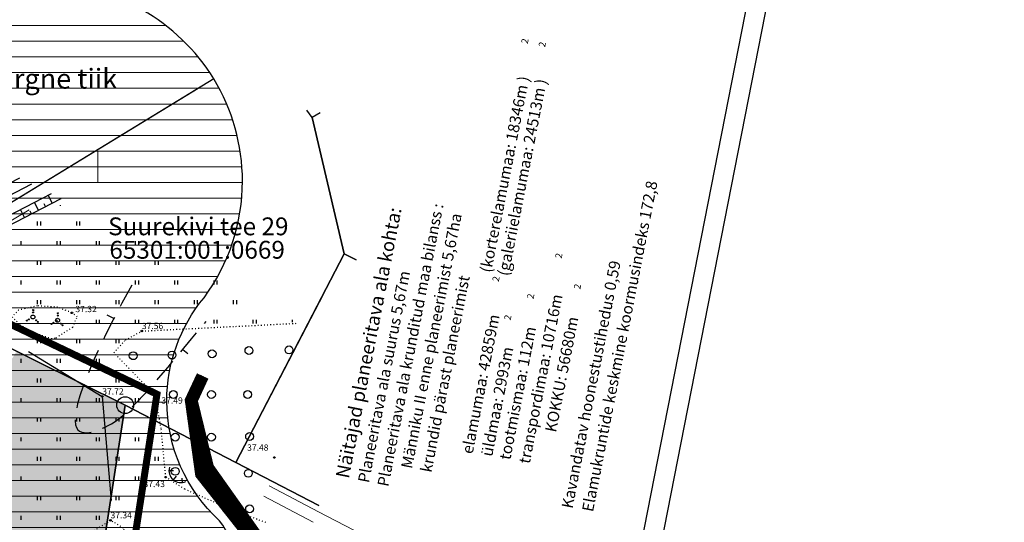
# Model space of a CAD drawing. Units: metres. Extents: x 545156 to 545516, y 6584434 to 6585258.
# Drawn here: x 545390 to 545516, y 6584905 to 6584969 of the extents above; entities that cross this region are included whole.
import ezdxf
from ezdxf.enums import TextEntityAlignment as Align

# ---------------------------------------------------------------- set-up
doc = ezdxf.new("R2010")
doc.units = ezdxf.units.M
for name, pattern in [('DASHEDX5', [1.875, 1.25, -0.625]), ('DOTX500', [0.3, 0, -0.3]), ('PIIRID', [7.5, 5, -1, 0.5, -1])]:
    doc.linetypes.add(name, pattern=pattern)
doc.layers.get('0').update_dxf_attribs({"linetype": 'CONTINUOUS'})
for name, color, linetype, lineweight in [('+yldmaa', 76, 'CONTINUOUS', 30), ('00 jalgtee', 53, 'CONTINUOUS', 5), ('00 tekst', 7, 'CONTINUOUS', 15), ('00 vesi', 140, 'CONTINUOUS', 30), ('ololevadPiirid', 34, 'CONTINUOUS', 30), ('VEEKOGU', 140, 'CONTINUOUS', 15), ('vork', 7, 'CONTINUOUS', 5)]:
    doc.layers.add(name, color=color, linetype=linetype, lineweight=lineweight)
for name, color, linetype in [('HALJASTUS', 3, 'CONTINUOUS'), ('HORISONTAALID', 1, 'CONTINUOUS'), ('KORGUSED', 30, 'CONTINUOUS'), ('KRAAV', 4, 'CONTINUOUS'), ('PIIR', 1, 'CONTINUOUS'), ('PLANEERITAVAALA-PIIR', 1, 'PIIRID'), ('PUU', 3, 'CONTINUOUS'), ('RELJEEF', 3, 'CONTINUOUS'), ('TEED', 7, 'CONTINUOUS'), ('TEXT', 7, 'CONTINUOUS')]:
    doc.layers.add(name, color=color, linetype=linetype)
doc.styles.add('Arial', font='ARIAL.TTF')
doc.styles.add('Arial Baltic (italic)', font='ARIALI.TTF')
doc.styles.add('ESTS', font='romans.shx')
doc.styles.add('ITALICC', font='italicc.shx', dxfattribs={"height": 0.8})
doc.linetypes.add('LEHTPUU', pattern='A,0,[133,geodeet.shx,S=0.75,R=0,X=0,Y=0],-5.6', length=5.6)

# ---------------------------------------------------------------- blocks, each defined once
blk = doc.blocks.new('417')
blk.add_circle((0, 0), 1)
blk = doc.blocks.new('Vosa')
for centre, radius in [((0, 0), 0.5), ((0.05966410893043861, 1.182672322964613), 0.125), ((0.08968742563827847, 1.777799717817035), 0.125), ((-1.517724332769759, -0.9301228524805434), 0.125), ((-1.009658480799388, -0.6187595506744519), 0.125), ((0.83429670998316, -0.8403705308447293), 0.125), ((1.25411952810882, -1.263249729944188), 0.125)]:
    blk.add_circle(centre, radius)
blk = doc.blocks.new('*U51')
for p, q in [((259.6151596251726, -65.01659680080414), (259.0549438678026, -65.01810416698456)), ((259.9629875307083, -65.71834820747375), (259.5817644101381, -66.16175084686279)), ((260.6783317152262, -65.97412675952911), (260.7405089251995, -66.51782777309418))]:
    blk.add_line(p, q)
blk.add_arc((260.5685360015631, -65.01403156089783), 1.513597612708088, 163.4234095897758, 295.1745144799896)
blk = doc.blocks.new('*U41')
for p, q in [((250, -24.26039213180542), (250, -28.26074724960327)), ((247.9998224411011, -26.26056969070435), (252.0001775588989, -26.26056969070435))]:
    blk.add_line(p, q)

msp = doc.modelspace()

# ---------------------------------------------------------------- hatches: boundary and pattern name
at = {"layer": '+yldmaa', "ltscale": 2.5}
h = msp.add_hatch(dxfattribs=at)
h.set_pattern_fill('DOTS', color=256, scale=0.2, angle=136.1924010434381, style=0)
h.set_pattern_definition([(136.1924010434381, (246.3438799906289, -39.5018349243328), (-0.334350710851739, -0.119236800749336), [0, -0.3175])])
h.paths.add_polyline_path([(545403.48, 6584919.59), (545389.629943558, 6584926.455677619), (545362.2649971804, 6584883.912987971), (545395.7938914698, 6584869.646432154)])
at = {"layer": '00 jalgtee', "linetype": 'Continuous', "lineweight": 5}
h = msp.add_hatch(dxfattribs=at)
h.set_pattern_fill('HUL', color=53, style=0, pattern_type=2)
h.set_pattern_definition([(315, (0, 0), (0.07071067811865475, 0.07071067811865475), [])])
h.paths.add_polyline_path([(545463.3879804047, 6584869.262623339), (545454.3013282331, 6584844.333350941), (545432.5412792272, 6584814.503196828), (545443.3076568104, 6584811.666981898), (545455.9998942984, 6584809.477305694), (545455.9056101327, 6584808.107756494), (545418.2103917112, 6584815.234554501), (545405.7232313164, 6584824.087250062), (545407.4678591988, 6584844.279280782), (545399.8846891786, 6584856.90748397), (545393.8887090217, 6584857.313648981), (545394.3229165974, 6584860.386858051), (545400.2008004375, 6584861.011644129), (545407.7837516955, 6584871.429905882), (545426.2569526816, 6584874.153182405), (545430.13, 6584880.984), (545425.9, 6584893.5), (545412.5, 6584910.531510538), (545411.11, 6584920.322916667), (545412.6467077101, 6584923.6), (545414.0048045386, 6584922.963153861), (545412.6748044388, 6584920.126881789), (545414.7, 6584911.9), (545427.217690308, 6584894.238563121), (545432.9112193312, 6584880.488153405), (545431.9044262847, 6584875.538445016), (545444.0291342719, 6584878.708454552), (545462.4447480347, 6584871.114183171), (545469.4687318739, 6584870.022444019), (545469.0188438096, 6584868.745754207)])
h.paths.add_polyline_path([(545418.4470923217, 6584816.654718983), (545427.6475706721, 6584815.383364982), (545431.9541217055, 6584817.339294214), (545450.6428298362, 6584840.638470714), (545460.8128853469, 6584869.498996885), (545443.8361052459, 6584875.48138248), (545442.2205367706, 6584870.896731372), (545422.4062491134, 6584872.055003938), (545406.8756701483, 6584866.844051132), (545403.6762741887, 6584858.170257271), (545409.9954366974, 6584843.963675614), (545407.537644314, 6584824.449755215)], flags=16)
at = {"layer": '00 vesi', "linetype": 'Continuous', "lineweight": 5}
h = msp.add_hatch(dxfattribs=at)
h.set_pattern_fill('VES', color=140, scale=10, style=0, pattern_type=2)
h.set_pattern_definition([(0, (0, 0), (0, -2), [])])
edge = h.paths.add_edge_path()
edge.add_arc((545356.8058707888, 6584848.972331874), 46.26208546757731, 45.955695159612276, 89.99999310411852, ccw=False)
edge.add_arc((545356.8581101943, 6584849.026343718), 46.18694403560246, 45.43115523151408, 45.95569515925109, ccw=False)
edge.add_arc((545401.3423076017, 6584894.59996755), 17.49996755076859, 226.3843499828801, 269.9999999984753)
edge.add_arc((545401.3423076012, 6584894.6), 17.5, 270, 360)
edge.add_arc((545401.3423076002, 6584894.6), 17.50000000104774, 0, 35.9472942406028)
edge.add_line((545415.5095612125, 6584904.873213963), (545415.5095605984, 6584904.873222752))
edge.add_arc((545429.4441955591, 6584920.129391483), 20.66215709512937, 180, 227.5921396898955, ccw=False)
edge.add_arc((545429.4442161391, 6584920.129390793), 20.66217767528725, 140.3998507319201, 179.9999980863396, ccw=False)
edge.add_arc((545393.4295940006, 6584948.171577424), 24.99879359284312, 323.4950805472847, 360.0000006254194)
edge.add_arc((545393.4295944775, 6584948.171577697), 24.99879311549012, 0, 31.39185242567454)
edge.add_line((545414.7691861823, 6584961.193155293), (545414.7709172599, 6584961.19494762))
edge.add_line((545414.7709172599, 6584961.19494762), (545414.7688587875, 6584961.193691954))
edge.add_arc((545393.4295931725, 6584948.171577936), 24.9987941805986, 31.39329121253864, 89.99999999973319)
edge.add_arc((545393.4295931719, 6584948.193794971), 24.97657714504749, 89.99999999839767, 109.6122156445087)
edge.add_line((545385.0461448146, 6584971.721378773), (545384.7999987886, 6584971.633670977))
edge.add_arc((545393.4296056639, 6584948.171545398), 24.99882900259667, 110.1940321003159, 114.1305887343356)
edge.add_arc((545376.328791806, 6584990.154734464), 20.36642194355982, 270.00000000131, 289.7460981184847, ccw=False)
edge.add_arc((545376.3287918154, 6584990.154734489), 20.36642196774483, 232.7460449597496, 269.9999999747821, ccw=False)
edge.add_arc((545352.3165608648, 6584957.711274454), 19.99999999059762, 54.25548590964022, 90.0000000120062)
edge.add_arc((545352.3165608598, 6584957.711582689), 19.99969175644219, 89.99999999766543, 131.2329669994938)
edge.add_line((545339.1343184786, 6584972.752066595), (545339.134268108, 6584972.752124067))
edge.add_arc((545372.0899999677, 6584935.15), 49.9999999675786, 131.2323849328122, 180)
edge.add_arc((545372.0899865421, 6584935.15), 49.99998654215597, 180, 222.5128312228032)
edge.add_arc((545349.9762156566, 6584914.877334057), 19.99998908873226, 222.5127977595243, 270)
edge.add_arc((545349.9762156553, 6584914.873788876), 19.99644390679896, 270.0000000036692, 274.9449833221885)
edge.add_arc((545356.8134604278, 6584848.893379163), 46.34138801646381, 95.49670486885259, 96.33523870617063, ccw=False)
edge.add_line((545352.3744880925, 6584895.021675987), (545352.3757552766, 6584895.021811493))
edge.add_line((545352.3757552766, 6584895.021811493), (545352.3757878786, 6584895.021800092))
edge.add_arc((545356.8058763539, 6584848.975494172), 46.25892316922599, 89.99999999653949, 95.49547962809157, ccw=False)
edge = h.paths.add_edge_path(flags=16)
edge.add_arc((545372.09, 6584935.15), 10, -90, 0, ccw=False)
edge.add_arc((545372.09, 6584935.15), 10, 180, 270, ccw=False)
edge.add_arc((545372.0899787302, 6584935.15), 9.99997873022221, 136.9985102834922, 180, ccw=False)
edge.add_arc((545372.0899786467, 6584935.149999917), 9.99997872552014, 92.50434865007702, 136.9985096099983, ccw=False)
edge.add_arc((545371.6491114093, 6584945.22976812), 0.08942615982927256, 272.5098250207784, 272.7636139028461)
edge.add_arc((545372.062998233, 6584935.787045598), 9.362363494937522, 92.149634281631, 92.50731733058518, ccw=False)
edge.add_arc((545371.6680304582, 6584946.295760499), 1.153771278157953, 272.1751737653683, 272.3951372972025)
edge.add_arc((545372.0476630742, 6584936.302000428), 8.84720632711802, 91.79370260468119, 92.14679684142158, ccw=False)
edge.add_arc((545371.6899207334, 6584947.659838483), 2.516264961974328, 271.8405286431547, 272.0266611801589)
edge.add_arc((545372.0386998634, 6584936.819553865), 8.329645941472563, 91.43676000805908, 91.78728283883157, ccw=False)
edge.add_arc((545371.7154657873, 6584949.497504447), 4.352426601515759, 271.5058852339247, 271.6581820010088)
edge.add_arc((545372.0370104931, 6584937.304415489), 7.844923806348525, 91.07886768494808, 91.42872108414917, ccw=False)
edge.add_arc((545371.7462635955, 6584952.144204578), 6.997718029688373, 271.1712398613633, 271.289696953431)
edge.add_arc((545372.0433584608, 6584937.681642864), 7.467921177491345, 90.72007854322243, 91.07105766334121, ccw=False)
edge.add_arc((545371.7866352086, 6584956.30263136), 11.1548461763212, 270.8365998114437, 270.921214189886)
edge.add_arc((545372.0587789074, 6584937.705161665), 7.444643733552076, 90.36043913090151, 90.71424011879043, ccw=False)
edge.add_arc((545371.8526815877, 6584963.32829453), 18.17933409213819, 270.5019600858669, 270.5527295806601)
edge.add_arc((545372.0900000755, 6584935.242132502), 9.907867498696032, 90.00000043691529, 90.35822754212899, ccw=False)
edge.add_arc((545372.09, 6584935.15), 10, 0, 90, ccw=False)

# ---------------------------------------------------------------- linework, layer by layer
at = {"layer": '00 jalgtee', "flags": 128}
msp.add_lwpolyline([(545425.9, 6584893.5), (545412.5, 6584910.531510538), (545411.11, 6584920.322916667), (545412.6467077101, 6584923.6), (545414.0048045386, 6584922.963153861), (545412.6748044388, 6584920.126881789), (545414.7, 6584911.9), (545427.217690308, 6584894.238563121)], dxfattribs=at)
at = {"layer": '00 vesi', "flags": 128}
msp.add_lwpolyline([(545339.134268108, 6584972.752124067, 0.2160597460857257), (545322.09, 6584935.15, 0.1876545218927119), (545335.2336953689, 6584901.362244005, 0.2102190761337083), (545349.9762156566, 6584894.877344969, 0.02157990902244066), (545351.6998918128, 6584894.951773179, -0.003658810414238274), (545352.3744880925, 6584895.021675987), (545352.3757552766, 6584895.021811493), (545352.3757878786, 6584895.021800092, -0.02398315010172321), (545356.8058763567, 6584895.234417342, -0.1945809059930439), (545388.9679389305, 6584882.225631329, -0.002288741195669826), (545389.2705268605, 6584881.93028034, 0.1926404665899419), (545401.3423076012, 6584877.1, 0.414213562373095), (545418.8423076012, 6584894.6, 0.1581487076493662), (545415.5095612125, 6584904.873213963), (545415.5095605984, 6584904.873222752, -0.2106972326751193), (545408.7820384639, 6584920.129391483, -0.1745286014335835), (545413.5237689281, 6584933.3, 0.1606436286533128), (545418.428387593, 6584948.171577697, 0.1378358806558783), (545414.7691861823, 6584961.193155293), (545414.7709172599, 6584961.19494762), (545414.7688587875, 6584961.193691954, 0.2614438496540246), (545393.4295931726, 6584973.170372116, 0.0857839345789908)], format="xyb", dxfattribs=at)
at = {"layer": 'HALJASTUS', "ltscale": 2.5}
for p, q in [((545395.2000000003, 6584945), (545395.2000000003, 6584945.090532343)), ((545392.3000000004, 6584942.5), (545392.3000000004, 6584943)), ((545392.7000000003, 6584942.5), (545392.7000000003, 6584943)), ((545397.3000000004, 6584942.5), (545397.3000000004, 6584943)), ((545397.7000000003, 6584942.5), (545397.7000000003, 6584943)), ((545390.2000000003, 6584940), (545390.2000000003, 6584940.5)), ((545394.8000000004, 6584940), (545394.8000000004, 6584940.5)), ((545395.2000000003, 6584940), (545395.2000000003, 6584940.5)), ((545399.8000000004, 6584940), (545399.8000000004, 6584940.5)), ((545400.2000000003, 6584940), (545400.2000000003, 6584940.5)), ((545404.8000000004, 6584940), (545404.8000000004, 6584940.5)), ((545405.2000000003, 6584940), (545405.2000000003, 6584940.5)), ((545392.3000000004, 6584937.5), (545392.3000000004, 6584938)), ((545392.7000000003, 6584937.5), (545392.7000000003, 6584938)), ((545397.3000000004, 6584937.5), (545397.3000000004, 6584938)), ((545397.7000000003, 6584937.5), (545397.7000000003, 6584938)), ((545402.3000000004, 6584937.5), (545402.3000000004, 6584938)), ((545402.7000000003, 6584937.5), (545402.7000000003, 6584938)), ((545407.3000000004, 6584937.5), (545407.3000000004, 6584938)), ((545407.7000000003, 6584937.5), (545407.7000000003, 6584938)), ((545390.2000000003, 6584935), (545390.2000000003, 6584935.5)), ((545394.8000000004, 6584935), (545394.8000000004, 6584935.5)), ((545395.2000000003, 6584935), (545395.2000000003, 6584935.5)), ((545399.8000000004, 6584935), (545399.8000000004, 6584935.5)), ((545400.2000000003, 6584935), (545400.2000000003, 6584935.5)), ((545404.8000000004, 6584935), (545404.8000000004, 6584935.5)), ((545405.2000000003, 6584935), (545405.2000000003, 6584935.5)), ((545409.8000000004, 6584935), (545409.8000000004, 6584935.5)), ((545410.2000000003, 6584935), (545410.2000000003, 6584935.5)), ((545414.8000000004, 6584935), (545414.8000000004, 6584935.5)), ((545415.2000000003, 6584935), (545415.2000000003, 6584935.5)), ((545392.3000000004, 6584932.5), (545392.3000000004, 6584933)), ((545392.7000000003, 6584932.5), (545392.7000000003, 6584933)), ((545397.3000000004, 6584932.5), (545397.3000000004, 6584933)), ((545397.7000000003, 6584932.5), (545397.7000000003, 6584933)), ((545402.3000000004, 6584932.5), (545402.3000000004, 6584933)), ((545402.7000000003, 6584932.5), (545402.7000000003, 6584933)), ((545407.3000000004, 6584932.5), (545407.3000000004, 6584933)), ((545407.7000000003, 6584932.5), (545407.7000000003, 6584933)), ((545412.3000000004, 6584932.5), (545412.3000000004, 6584933)), ((545412.7000000003, 6584932.5), (545412.7000000003, 6584933)), ((545417.3000000004, 6584932.5), (545417.3000000004, 6584933)), ((545417.7000000003, 6584932.5), (545417.7000000003, 6584933)), ((545394.8000000004, 6584930.178230922), (545394.8000000004, 6584930.5)), ((545399.8000000004, 6584930), (545399.8000000004, 6584930.5)), ((545400.2000000003, 6584930), (545400.2000000003, 6584930.5)), ((545404.8000000004, 6584930), (545404.8000000004, 6584930.5)), ((545405.2000000003, 6584930), (545405.2000000003, 6584930.5)), ((545409.8000000004, 6584930), (545409.8000000004, 6584930.5)), ((545410.2000000003, 6584930), (545410.2000000003, 6584930.5)), ((545414.8000000004, 6584930), (545414.8000000004, 6584930.5)), ((545415.2000000003, 6584930), (545415.2000000003, 6584930.5)), ((545419.8000000004, 6584930), (545419.8000000004, 6584930.5)), ((545420.2000000003, 6584930), (545420.2000000003, 6584930.5)), ((545424.8000000004, 6584930.18471659), (545424.8000000004, 6584930.5)), ((545392.3000000004, 6584927.5), (545392.3000000004, 6584928)), ((545392.7000000003, 6584927.5), (545392.7000000003, 6584928)), ((545397.3000000004, 6584927.5), (545397.3000000004, 6584928)), ((545397.7000000003, 6584927.5), (545397.7000000003, 6584928)), ((545402.3000000004, 6584927.5), (545402.3000000004, 6584928)), ((545402.7000000003, 6584927.5), (545402.7000000003, 6584928)), ((545390.2000000003, 6584925), (545390.2000000003, 6584925.5)), ((545394.8000000004, 6584925), (545394.8000000004, 6584925.5)), ((545395.2000000003, 6584925), (545395.2000000003, 6584925.5)), ((545399.8000000004, 6584925), (545399.8000000004, 6584925.5)), ((545400.2000000003, 6584925), (545400.2000000003, 6584925.5)), ((545392.3000000004, 6584922.5), (545392.3000000004, 6584923)), ((545392.7000000003, 6584922.5), (545392.7000000003, 6584923)), ((545402.3000000004, 6584922.5), (545402.3000000004, 6584923)), ((545402.7000000003, 6584922.5), (545402.7000000003, 6584923)), ((545390.2000000003, 6584920), (545390.2000000003, 6584920.5)), ((545394.8000000004, 6584920), (545394.8000000004, 6584920.5)), ((545395.2000000003, 6584920), (545395.2000000003, 6584920.5)), ((545399.8000000004, 6584920), (545399.8000000004, 6584920.5)), ((545400.2000000003, 6584920), (545400.2000000003, 6584920.5)), ((545404.8000000004, 6584920), (545404.8000000004, 6584920.5)), ((545405.2000000003, 6584920), (545405.2000000003, 6584920.5)), ((545392.3000000004, 6584917.5), (545392.3000000004, 6584918)), ((545392.7000000003, 6584917.5), (545392.7000000003, 6584918)), ((545397.3000000004, 6584917.5), (545397.3000000004, 6584918)), ((545397.7000000003, 6584917.5), (545397.7000000003, 6584918)), ((545402.3000000004, 6584917.5), (545402.3000000004, 6584918)), ((545402.7000000003, 6584917.5), (545402.7000000003, 6584918)), ((545407.3000000004, 6584917.5), (545407.3000000004, 6584918)), ((545390.2000000003, 6584915), (545390.2000000003, 6584915.5)), ((545394.8000000004, 6584915), (545394.8000000004, 6584915.5)), ((545395.2000000003, 6584915), (545395.2000000003, 6584915.5)), ((545399.8000000004, 6584915), (545399.8000000004, 6584915.5)), ((545400.2000000003, 6584915), (545400.2000000003, 6584915.5)), ((545404.8000000004, 6584915), (545404.8000000004, 6584915.5)), ((545405.2000000003, 6584915), (545405.2000000003, 6584915.5)), ((545392.3000000004, 6584912.5), (545392.3000000004, 6584913)), ((545392.7000000003, 6584912.5), (545392.7000000003, 6584913)), ((545397.3000000004, 6584912.5), (545397.3000000004, 6584913)), ((545397.7000000003, 6584912.5), (545397.7000000003, 6584913)), ((545402.3000000004, 6584912.5), (545402.3000000004, 6584913)), ((545402.7000000003, 6584912.5), (545402.7000000003, 6584913)), ((545407.3000000004, 6584912.5), (545407.3000000004, 6584913)), ((545407.7000000003, 6584912.5), (545407.7000000003, 6584913)), ((545390.2000000003, 6584910), (545390.2000000003, 6584910.5)), ((545394.8000000004, 6584910), (545394.8000000004, 6584910.5)), ((545395.2000000003, 6584910), (545395.2000000003, 6584910.5)), ((545399.8000000004, 6584910), (545399.8000000004, 6584910.5)), ((545400.2000000003, 6584910), (545400.2000000003, 6584910.5)), ((545404.8000000004, 6584910), (545404.8000000004, 6584910.5)), ((545405.2000000003, 6584910), (545405.2000000003, 6584910.5)), ((545392.3000000004, 6584907.5), (545392.3000000004, 6584908)), ((545392.7000000003, 6584907.5), (545392.7000000003, 6584908)), ((545397.3000000004, 6584907.5), (545397.3000000004, 6584908)), ((545397.7000000003, 6584907.5), (545397.7000000003, 6584908)), ((545402.3000000004, 6584907.5), (545402.3000000004, 6584908)), ((545402.7000000003, 6584907.5), (545402.7000000003, 6584908)), ((545390.2000000003, 6584905), (545390.2000000003, 6584905.5)), ((545394.8000000004, 6584905), (545394.8000000004, 6584905.5)), ((545395.2000000003, 6584905), (545395.2000000003, 6584905.5)), ((545399.8000000004, 6584905), (545399.8000000004, 6584905.5)), ((545400.2000000003, 6584905), (545400.2000000003, 6584905.5))]:
    msp.add_line(p, q, dxfattribs=at)
at = {"layer": 'HORISONTAALID', "linetype": 'DASHEDX5', "ltscale": 2.5}
for p, q in [((545402.0307210613, 6584930.669484604), (545401.1876897961, 6584931.09650141)), ((545410.8262654506, 6584926.713503662), (545411.4563125931, 6584926.184837416))]:
    msp.add_line(p, q, dxfattribs=at)
at = {"layer": 'HORISONTAALID', "linetype": 'DASHEDX5', "ltscale": 2.5, "flags": 128}
msp.add_lwpolyline([(545404.3246976398, 6584934.911536019), (545403.0616642364, 6584932.623009992), (545401.9282448664, 6584930.475303341), (545400.9218168351, 6584928.47312211), (545400.0397574471, 6584926.621172347), (545399.2794440076, 6584924.9241601), (545398.6382538212, 6584923.386791411), (545398.1135641931, 6584922.013772327), (545397.7027524281, 6584920.809808899), (545397.4021452839, 6584919.776595497), (545397.2038673284, 6584918.90377983), (545397.0989925825, 6584918.177997932), (545397.078595067, 6584917.585885841), (545397.1337488028, 6584917.114079592), (545397.2555278105, 6584916.749215222), (545397.4350061109, 6584916.477928765), (545397.663257725, 6584916.286856259), (545397.9319921442, 6584916.163759973), (545398.2354607442, 6584916.100907109), (545398.5685503716, 6584916.091691102), (545398.9261478727, 6584916.129505388), (545399.3031400939, 6584916.207743403), (545399.6944138821, 6584916.319798581), (545400.0948560833, 6584916.459064358), (545400.4993535442, 6584916.61893417), (545400.9049493045, 6584916.795772899), (545401.3173111776, 6584916.997831206), (545401.7442631697, 6584917.236331203), (545402.1936292873, 6584917.522494999), (545402.6732335371, 6584917.867544703), (545403.1908999254, 6584918.282702426), (545403.7544524588, 6584918.779190279), (545404.3717151437, 6584919.368230368), (545405.0536783214, 6584920.064011223), (545405.8239976737, 6584920.892587041), (545406.709495217, 6584921.88297844), (545407.7369929677, 6584923.064206038), (545408.9333129422, 6584924.46529045), (545410.325277157, 6584926.115252295), (545411.9397076287, 6584928.043112188), (545413.8034263737, 6584930.277890746)], dxfattribs=at)
at = {"layer": 'KORGUSED', "ltscale": 0.5}
for centre in [(545396.672, 6584931.378), (545405.599, 6584929.051), (545400.548, 6584920.711), (545407.309, 6584920.848), (545422.4816379043, 6584912.929165607), (545408.639, 6584910.427), (545401.602, 6584904.918)]:
    msp.add_circle(centre, 0.1, dxfattribs=at)
at = {"layer": 'KRAAV', "ltscale": 0.5}
for points in [[(545382.8290000001, 6584944.875000001), (545390.0482189101, 6584948.57081553)], [(545383.4430000003, 6584943.594000001), (545391.5552739234, 6584947.823746093)], [(545384.0550000003, 6584941.388000001), (545394.0563332934, 6584946.583934008)], [(545384.8400000001, 6584940.551), (545395.2971513891, 6584945.968842145)]]:
    msp.add_lwpolyline(points, dxfattribs=at)
at = {"layer": 'ololevadPiirid', "flags": 128}
for points in [[(545414.7691863452, 6584961.193155393), (545372.09, 6584935.15), (545374.31, 6584934.05), (545403.48, 6584919.59), (545417.5700000001, 6584912.29), (545428.7502450331, 6584933.809748574)], [(545412.7627810895, 6584959.968832056), (545372.09, 6584935.15), (545374.31, 6584934.05), (545403.48, 6584919.59), (545417.5700000001, 6584912.29), (545431.4, 6584938.91), (545427.3, 6584956.26), (545426.6458100078, 6584957.222890893)], [(545428.3417791326, 6584956.887443099), (545427.3, 6584956.26), (545431.4, 6584938.91), (545432.9181079519, 6584938.123537295)], [(545432.9181079519, 6584938.123537295), (545431.4, 6584938.91), (545417.5700000001, 6584912.29), (545428.1564155879, 6584906.803580805)]]:
    msp.add_lwpolyline(points, dxfattribs=at)
at = {"layer": 'ololevadPiirid'}
for points in [[(545395.956890916, 6584870.705586324), (545403.48, 6584919.59), (545374.31, 6584934.05), (545372.09, 6584935.15), (545318.3291872024, 6584902.50442259)], [(545428.7502450331, 6584933.809748574), (545417.5700000001, 6584912.29), (545428.156415588, 6584906.803580804)], [(545428.156415588, 6584906.803580804), (545417.5700000001, 6584912.29), (545403.48, 6584919.59), (545395.9568909162, 6584870.705586324)]]:
    msp.add_lwpolyline(points, dxfattribs=at)
at = {"layer": 'ololevadPiirid', "lineweight": 25, "ltscale": 2.5}
msp.add_circle((545403.467113734, 6584919.59642951), 1.071623244242851, dxfattribs=at)
at = {"layer": 'PLANEERITAVAALA-PIIR', "ltscale": 2, "const_width": 0.9}
msp.add_lwpolyline([(545371.6376694147, 6584938.142277702), (545407.522019326, 6584921), (545342.2349964527, 6584497.408172399)], dxfattribs=at)
at = {"layer": 'PUU', "linetype": 'DOTX500'}
for points in [[(545389.045, 6584930.862), (545390.0296200537, 6584929.860637585), (545391.7491702525, 6584928.882236238), (545394.0664402599, 6584928.104743837), (545394.6810000001, 6584928.192), (545396.7857750204, 6584929.561552803), (545397.3659807603, 6584930.882950425), (545396.6720000005, 6584931.378), (545394.8561645733, 6584932.097460664), (545392.2563881638, 6584932.252628276), (545389.8803050097, 6584931.725261904), (545389.045, 6584930.862)], [(545421.4140035276, 6584904.635407829), (545417.3945709146, 6584906.09660177), (545411.0905307963, 6584908.876993015), (545408.6389999999, 6584910.427), (545408.0634224721, 6584916.60615432), (545407.3090000002, 6584920.848), (545402.0210000001, 6584926.283), (545403.5269077485, 6584927.915197777), (545405.5990000002, 6584929.051), (545425.3236371567, 6584930.039817831)], [(545383.1409999327, 6584762.801111593), (545386.5840000001, 6584773.154000001), (545389.3905268179, 6584783.810245027), (545391.40861859, 6584793.604745626), (545392.6188768087, 6584802.992740831), (545394.3355677469, 6584812.06906476), (545396.09816452, 6584817.302696665), (545395.4727603253, 6584819.04444717), (545392.0370000001, 6584820.566), (545393.4247803789, 6584824.627258894), (545394.0700000001, 6584836.433), (545397.0930000001, 6584860.985000001), (545400.474, 6584873.365000001), (545401.9210470637, 6584880.728346266), (545402.7716147096, 6584891.158291661), (545403.8879005603, 6584900.888459912), (545403.275526023, 6584903.922074104), (545401.6020000002, 6584904.918)], [(545401.6020000002, 6584904.918), (545396.2720000001, 6584901.529), (545393.2860000001, 6584896.395), (545394.9662771515, 6584893.336701079), (545397.0480000001, 6584890.733000001), (545396.4800000001, 6584882.476), (545393.9397948834, 6584881.048299126), (545391.1560000002, 6584879.918), (545389.4528387035, 6584877.456752429)]]:
    msp.add_lwpolyline(points, dxfattribs=at)
at = {"layer": 'PUU', "linetype": 'LEHTPUU', "ltscale": 0.5}
msp.add_lwpolyline([(545391.139, 6584926.452), (545400.548, 6584920.711), (545401.676, 6584907.465)], dxfattribs=at)
at = {"layer": 'RELJEEF', "ltscale": 2.5}
for p, q in [((545394.1782361905, 6584945.389133035), (545393.664085865, 6584946.380152004)), ((545392.4005204544, 6584944.468099871), (545391.887404531, 6584945.457123174)), ((545393.2893783224, 6584944.928616453), (545393.1181672608, 6584945.258623488)), ((545390.6228047182, 6584943.547066706), (545390.1107235869, 6584944.534094547)), ((545391.5116625862, 6584944.007583288), (545391.340796398, 6584944.33692514))]:
    msp.add_line(p, q, dxfattribs=at)
at = {"layer": 'TEED', "ltscale": 2.5}
for p, q in [((545380.195268486, 6584434.064721775), (545515.5992517851, 6585125.145150474)), ((545379.66466581, 6584444.358820123), (545512.6652115666, 6585123.172485271))]:
    msp.add_line(p, q, dxfattribs=at)
at = {"layer": 'VEEKOGU'}
for p, q in [((545428.14, 6584905.988), (545421.8395816283, 6584909.325660615)), ((545427.4424372766, 6584904.671228313), (545421.1420189049, 6584908.008888928)), ((545428.14, 6584905.988), (545460.518, 6584889.352))]:
    msp.add_line(p, q, dxfattribs=at)
msp.add_lwpolyline([(545245.049, 6584855.797), (545267.454, 6584868.961), (545286.282, 6584880.364), (545306.717, 6584892.701), (545329.236, 6584906.696), (545348.695, 6584918.147), (545356.522, 6584922.064), (545371.036, 6584931.3), (545377.865, 6584936.535), (545391.2315302483, 6584944.495934851)], dxfattribs=at)

# ---------------------------------------------------------------- block references
at = {"layer": 'PUU', "xscale": 0.5, "yscale": 0.5, "zscale": 0.5}
for name, p in [('Vosa', (545391.6993400679, 6584930.846849053)), ('Vosa', (545394.8440759326, 6584930.424314875)), ('417', (545404.4939526207, 6584925.9059604)), ('417', (545409.4419444182, 6584925.988348105)), ('417', (545414.5548725141, 6584926.153123514)), ('417', (545419.2554649775, 6584926.56505931)), ('417', (545424.3683930732, 6584926.647447014)), ('417', (545409.6068756034, 6584920.962730857)), ('417', (545414.472404365, 6584920.962730857)), ('417', (545419.0905337923, 6584920.962730857)), ('417', (545419.3379331265, 6584915.607562791)), ('417', (545409.8542800507, 6584915.525175085)), ('417', (545414.472404365, 6584915.525175085)), ('417', (545409.8542800507, 6584911.158656747)), ('417', (545414.3899413289, 6584911.076269043)), ('417', (545419.1730019414, 6584910.911493633)), ('417', (545419.3379331265, 6584906.380199885))]:
    msp.add_blockref(name, p, dxfattribs=at)
at = {"layer": 'RELJEEF'}
msp.add_blockref('*U51', (545150, 6584976.260569691), dxfattribs=at)
at = {"layer": 'vork'}
msp.add_blockref('*U41', (545150, 6584976.260569691), dxfattribs=at)

# ---------------------------------------------------------------- texts
at = {"layer": '00 tekst', "color": 142, "insert": (545353.1977988012, 6584962.486636198), "char_height": 2.526403356481481, "attachment_point": 1, "line_spacing_factor": 0.9757721796276014, "style": 'Arial Baltic (italic)'}
msp.add_mtext('Valla üldplaneeringujärgne tiik', dxfattribs=at)
at = {"layer": 'KORGUSED', "ltscale": 0.5, "style": 'ITALICC'}
for s, p in [('37.32', (545397.1153775803, 6584931.211893442)), ('37.56', (545405.599, 6584929.051)), ('37.72', (545400.548, 6584920.711)), ('37.49', (545408.0873286742, 6584919.551454027)), ('37.48', (545419.0194677509, 6584913.544225655)), ('37.43', (545405.8085138383, 6584908.907082827)), ('37.34', (545401.602, 6584904.918))]:
    msp.add_text(s, height=0.8, dxfattribs=at).set_placement(p, align=Align.BOTTOM_LEFT)
at = {"layer": 'PIIR', "char_height": 2.273763020833333, "attachment_point": 1, "line_spacing_factor": 0.9673603504928806, "style": 'Arial'}
for s, insert in [('{\\C36;\\lSuurekivi tee 29}', (545401.2913057281, 6584943.53795786)), ('{\\C36;\\l65301:001:0669}', (545401.4551432823, 6584940.550615331))]:
    msp.add_mtext(s, dxfattribs=dict(at, insert=insert))
at = {"layer": 'TEXT', "color": 0, "style": 'ESTS'}
for s, height, p in [('2', 0.8640000742272508, (545454.8099319526, 6584965.619788498)), ('2', 0.8640000742272508, (545457.0244560043, 6584965.192410583)), ('(korterelamumaa: 18346m )', 1.440000123712085, (545450.139487091, 6584936.42204952)), ('(galeriielamumaa: 24513m )', 1.440000123712085, (545452.3540111426, 6584935.994671605)), ('Elamukruntide keskmine koormusindeks 172,8', 1.440000123712085, (545463.1346163707, 6584905.919105473)), ('Planeeritava ala krunditud maa bilanss :', 1.440000123712085, (545437.0283820599, 6584909.131903953)), ('%%UNäitajad planeeritava ala kohta:', 1.728000148454502, (545431.9972076805, 6584910.167921382)), ('Männiku II enne planeerimist 5,67ha', 1.440000123712085, (545440.051666701, 6584911.424702753)), ('2', 0.8640000742272508, (545459.1371363644, 6584938.254477628)), ('Kavandatav hoonestustihedus 0,59', 1.440000123712085, (545460.5195122211, 6584906.343234777)), ('Planeeritava ala suurus 5,67m', 1.440000123712085, (545434.549489428, 6584909.617595521)), ('krundid pärast planeerimist', 1.440000123712085, (545442.5305593328, 6584910.939011185)), ('2', 0.8640000742272508, (545451.1206839219, 6584935.300784327)), ('2', 0.8640000742272508, (545461.5158511925, 6584934.324466147)), ('2', 0.8640000742272508, (545455.5454397685, 6584933.083917215)), ('%%Utranspordimaa: 10716m ', 1.440000123712085, (545455.0576998009, 6584912.050071274)), ('elamumaa: 42859m ', 1.440000123712085, (545447.7784201718, 6584913.303125049)), ('2', 0.8640000742272508, (545452.6283229493, 6584930.38362445)), ('KOKKU: 56680m ', 1.440000123712085, (545458.4181722496, 6584916.063823096)), ('tootmismaa: 112m ', 1.440000123712085, (545452.5803773489, 6584912.535459814)), ('üldmaa: 2993m ', 1.440000123712085, (545450.2801214552, 6584912.979382998))]:
    msp.add_text(s, height=height, rotation=78.91441932833257, dxfattribs=at).set_placement(p)

doc.saveas('drawing.dxf')
